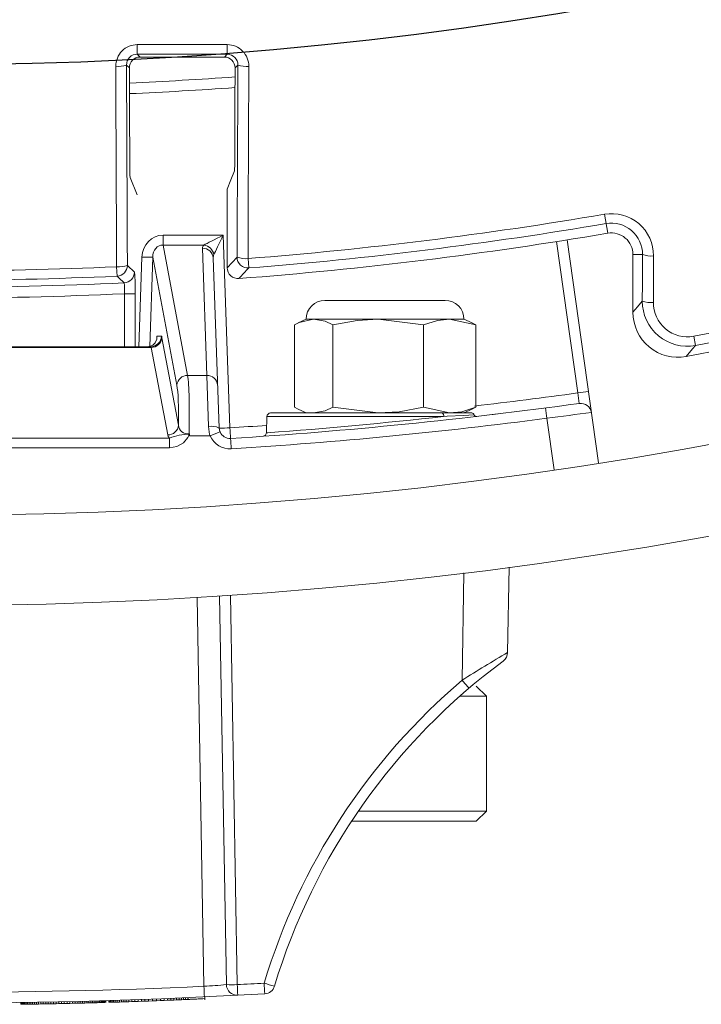
# Model space of a CAD drawing. Extents: x 0 to 16.4, y -0.1 to 10.4.
# Drawn here: x 3.5 to 3.6, y 7.3 to 7.4 of the extents above; entities that cross this region are included whole.
import ezdxf

# ---------------------------------------------------------------- set-up
doc = ezdxf.new("R2010")
doc.units = 0
doc.header["$LTSCALE"] = 0.25
doc.header["$MEASUREMENT"] = 0
doc.layers.get('0').update_dxf_attribs({"linetype": 'CONTINUOUS'})
doc.layers.add('TANK', color=4, linetype='CONTINUOUS')

msp = doc.modelspace()

# ---------------------------------------------------------------- linework, layer by layer
at = {"linetype": 'Continuous', "lineweight": 18}
for p, q in [((3.537351838846934, 7.371985499427739), (3.537572205152269, 7.371765133122404)), ((3.544060142256853, 7.371763348963599), (3.544280392350132, 7.371983599056873)), ((3.536742690841407, 7.370928996054902), (3.536525618807431, 7.371146068088876)), ((3.545105702315389, 7.371143257643768), (3.544889200372545, 7.370926755700925)), ((3.537344843561741, 7.361147367824277), (3.536801790131875, 7.362481975362998)), ((3.544289288006187, 7.355521174253962), (3.544289288006187, 7.36158729364034)), ((3.573344144184539, 7.359643989374913), (3.573592856773882, 7.35818333488691)), ((3.539339565989259, 7.358036536978019), (3.539339565989259, 7.357275117246532)), ((3.539339565989259, 7.358036536978019), (3.543975112348768, 7.358036536978019)), ((3.543975112348768, 7.358036536978019), (3.544493857210085, 7.343181627740188)), ((3.539339565989259, 7.357275117246532), (3.541232524952687, 7.347226037206486)), ((3.542486896349136, 7.357275117246532), (3.539339565989259, 7.357275117246532)), ((3.571281092264716, 7.34587319049249), (3.569641560406161, 7.357539065837736)), ((3.570463069831476, 7.357666925986095), (3.572879672372643, 7.340471905433651)), ((3.537484779564934, 7.349437446801527), (3.537716541457154, 7.356350132392199)), ((3.542712545860919, 7.347226037206486), (3.542370350280194, 7.357025236528337)), ((3.576275460920346, 7.356540316455609), (3.575539288006187, 7.356540316455609)), ((3.575539288006187, 7.356540316455609), (3.575539288006187, 7.352089004186478)), ((3.535796992177762, 7.354873193288009), (3.535763720173527, 7.355601055054399)), ((3.536591787466872, 7.355705150208308), (3.537134879510464, 7.3551867543614)), ((3.538546197993153, 7.356335593150312), (3.538315562678338, 7.349456509612679)), ((3.540402868416688, 7.346479156716887), (3.538546197993153, 7.356335593150312)), ((3.543203175969378, 7.356278356038738), (3.543661031520902, 7.3431670884983)), ((3.544289288006187, 7.355521174253962), (3.545042344101059, 7.35633483560108)), ((3.545883356957134, 7.356230953871711), (3.545940603865674, 7.35550458442804)), ((3.537191049597482, 7.353521896162997), (3.536358223908302, 7.353521896162997)), ((3.536358223908302, 7.349437446801527), (3.536358223908302, 7.353521896162997)), ((3.537191049597482, 7.353521896162997), (3.537191049597482, 7.349437446801527)), ((3.561071695413595, 7.35300689124597), (3.551812436154336, 7.35300689124597)), ((3.549452857938437, 7.351121793166946), (3.549452857938437, 7.34476467451018)), ((3.550365676895076, 7.351560131986711), (3.549740064385645, 7.351268404082527)), ((3.562518454672851, 7.351560131986711), (3.550365676895076, 7.351560131986711)), ((3.552412922622203, 7.351121793166946), (3.552412922622203, 7.34476467451018)), ((3.559402130467728, 7.351121793166946), (3.555907526544964, 7.351560131986711)), ((3.559402130467728, 7.351121793166946), (3.559402130467728, 7.34476467451018)), ((3.56343127362949, 7.351121793166946), (3.561416702048611, 7.351560131986711)), ((3.563144067182282, 7.351268404082527), (3.562518454672851, 7.351560131986711)), ((3.563123253865975, 7.351264066782871), (3.56343127362949, 7.351121793166946)), ((3.56343127362949, 7.351121793166946), (3.56343127362949, 7.34476467451018)), ((3.538860511810988, 7.350241697220943), (3.539207653150751, 7.350241697220943)), ((3.5392567980225, 7.350126957361311), (3.540527804722991, 7.343379611902987)), ((3.580220570190999, 7.35024029007362), (3.58035395282986, 7.349527588641722)), ((3.538427141486505, 7.349380076871713), (3.505012545636983, 7.349380076871713)), ((3.505061690508732, 7.349437446801527), (3.538377996614752, 7.349437446801527)), ((3.539698148186993, 7.342632731413389), (3.538427141486505, 7.349380076871713)), ((3.541232524952687, 7.347226037206486), (3.542712545860919, 7.347226037206486)), ((3.542828205831722, 7.343283098851025), (3.542712545860919, 7.347226037206486)), ((3.547620370399564, 7.344326335690416), (3.563132809645776, 7.344326335690416)), ((3.549452857938437, 7.34476467451018), (3.549760757900508, 7.344611599948921)), ((3.549740064385645, 7.3446180635946), (3.550365676895076, 7.344326335690415)), ((3.552412922622203, 7.34476467451018), (3.555907526544964, 7.344326335690415)), ((3.559402130467728, 7.34476467451018), (3.561416702048611, 7.344326335690415)), ((3.562518454672851, 7.344326335690415), (3.563144067182282, 7.3446180635946)), ((3.56343127362949, 7.34476467451018), (3.563123253865975, 7.344622400894254)), ((3.547342761836504, 7.344058252217277), (3.547299195684438, 7.34281068085216)), ((3.560956979063647, 7.344058252217277), (3.547342761836504, 7.344058252217279)), ((3.569463941232009, 7.339948327879762), (3.568906366070351, 7.343915681302988)), ((3.547419323662197, 7.342806462319357), (3.547371663644846, 7.342803008126442)), ((3.503600403947466, 7.342397228094882), (3.539839283176022, 7.342397228094882)), ((3.539839283176022, 7.341650347605283), (3.539839283176022, 7.342397228094882)), ((3.542966573670707, 7.342558034146492), (3.541379145682754, 7.342558034146458)), ((3.539839283176022, 7.341650347605283), (3.503600403947466, 7.341650347605283)), ((3.56599762133952, 7.332446872790293), (3.565882709988024, 7.325863605872167)), ((3.562373865457452, 7.323735218222859), (3.562518113305572, 7.331999171906936)), ((3.542485990347718, 7.300138890796553), (3.54196287340244, 7.330108240519774)), ((3.54421962464609, 7.300265638798781), (3.543696799501564, 7.330218271268143)), ((3.544529027818367, 7.330274306340633), (3.545052831058719, 7.300265638798781)), ((3.564254565783962, 7.322500761721807), (3.563473315783963, 7.323282011721808)), ((3.564254565783962, 7.322500761721807), (3.562208078937367, 7.322500761721807)), ((3.564254565783962, 7.313646595055141), (3.564254565783962, 7.322500761721807)), ((3.554392265146323, 7.313646595055141), (3.564254565783962, 7.313646595055141)), ((3.563473315783963, 7.31286534505514), (3.564254565783962, 7.313646595055141)), ((3.563473315783963, 7.31286534505514), (3.55386721551432, 7.31286534505514)), ((3.528390347117295, 7.298887239558315), (3.528390347117295, 7.298748350669428)), ((3.528397924006185, 7.298748463583252), (3.528390347117295, 7.298748350669428)), ((3.528397924006185, 7.298887352472141), (3.528397924006185, 7.298748463583252)), ((3.528418760450631, 7.298748774757364), (3.528397924006185, 7.298748463583252)), ((3.528418760450631, 7.298887663646252), (3.528418760450631, 7.298748774757364)), ((3.528450962228408, 7.298749257569972), (3.528418760450631, 7.298748774757364)), ((3.528450962228408, 7.298888146458861), (3.528450962228408, 7.298749257569972)), ((3.528496423561741, 7.29874994313032), (3.528450962228408, 7.298749257569972)), ((3.528496423561741, 7.298888832019209), (3.528496423561741, 7.29874994313032)), ((3.528553250228406, 7.298750806571565), (3.528496423561741, 7.29874994313032)), ((3.528553250228406, 7.298889695460455), (3.528553250228406, 7.298750806571565)), ((3.528623336450629, 7.298751881415036), (3.528553250228406, 7.298750806571565)), ((3.528623336450629, 7.298890770303925), (3.528623336450629, 7.298751881415036)), ((3.528702893783962, 7.29875311480194), (3.528623336450629, 7.298751881415036)), ((3.528702893783962, 7.298892003690828), (3.528702893783962, 7.29875311480194)), ((3.52879381645063, 7.298893430585057), (3.52879381645063, 7.298754541696167)), ((3.528901787117295, 7.298756260113747), (3.52879381645063, 7.298754541696167)), ((3.528901787117295, 7.298895149002636), (3.528901787117295, 7.298756260113747)), ((3.529019228895073, 7.298758158832197), (3.528901787117295, 7.298756260113747)), ((3.529019228895073, 7.298897047721086), (3.529019228895073, 7.298758158832197)), ((3.529146141783961, 7.298760245304684), (3.529019228895073, 7.298758158832197)), ((3.529146141783961, 7.298899134193572), (3.529146141783961, 7.298760245304684)), ((3.529284420006185, 7.298762559576481), (3.529146141783961, 7.298760245304684)), ((3.529284420006185, 7.29890144846537), (3.529284420006185, 7.298762559576481)), ((3.529434063561741, 7.298765112178602), (3.529284420006185, 7.298762559576481)), ((3.529434063561741, 7.298904001067491), (3.529434063561741, 7.298765112178602)), ((3.529591284006184, 7.298767847905602), (3.529434063561741, 7.298765112178602)), ((3.529591284006184, 7.298906736794489), (3.529591284006184, 7.298767847905602)), ((3.529756081339517, 7.298770774740666), (3.529591284006184, 7.298767847905602)), ((3.529756081339517, 7.298909663629555), (3.529756081339517, 7.298770774740666)), ((3.529930349783964, 7.298773935775748), (3.529756081339517, 7.298770774740666)), ((3.529930349783964, 7.298912824664637), (3.529930349783964, 7.298773935775748)), ((3.530112195117297, 7.298777306571198), (3.529930349783964, 7.298773935775748)), ((3.530112195117297, 7.298916195460087), (3.530112195117297, 7.298777306571198)), ((3.530301617339518, 7.298780896361649), (3.530112195117297, 7.298777306571198)), ((3.530301617339518, 7.298919785250536), (3.530301617339518, 7.298780896361648)), ((3.530496722228406, 7.298784677638707), (3.530301617339518, 7.298780896361649)), ((3.530496722228406, 7.298923566527597), (3.530496722228406, 7.298784677638707)), ((3.530699404006185, 7.298788695812377), (3.530496722228406, 7.298784677638707)), ((3.530699404006185, 7.298927584701264), (3.530699404006185, 7.298788695812377)), ((3.530894508895074, 7.298792650460729), (3.530699404006185, 7.298788695812377)), ((3.530894508895074, 7.298931539349619), (3.530894508895074, 7.298792650460729)), ((3.531097190672853, 7.29879684874337), (3.530894508895074, 7.298792650460729)), ((3.531097190672853, 7.298935737632259), (3.531097190672853, 7.29879684874337)), ((3.531301766672851, 7.298801179326464), (3.531097190672853, 7.29879684874337)), ((3.531301766672851, 7.298940068215353), (3.531301766672851, 7.298801179326464)), ((3.531512025339516, 7.298805727635184), (3.531301766672851, 7.298801179326464)), ((3.531512025339516, 7.298944616524071), (3.531512025339516, 7.298805727635184)), ((3.531724178228409, 7.298810417027707), (3.531512025339516, 7.298805727635184)), ((3.531724178228409, 7.298949305916596), (3.531724178228409, 7.298810417027706)), ((3.531940119561739, 7.298815293429126), (3.531724178228409, 7.298810417027706)), ((3.531940119561739, 7.298954182318015), (3.531940119561739, 7.298815293429126)), ((3.532152272450631, 7.298820185740912), (3.531940119561739, 7.298815293429126)), ((3.532152272450631, 7.298959074629801), (3.532152272450631, 7.298820185740912)), ((3.532360636895074, 7.298825088578948), (3.532152272450631, 7.298820185740912)), ((3.532360636895074, 7.298963977467837), (3.532360636895074, 7.298825088578948)), ((3.532563318672853, 7.29882995078095), (3.532360636895074, 7.298825088578948)), ((3.532563318672853, 7.29896883966984), (3.532563318672853, 7.29882995078095)), ((3.532762212006183, 7.298834811336987), (3.532563318672853, 7.29882995078095)), ((3.532762212006183, 7.298973700225876), (3.532762212006183, 7.298834811336987)), ((3.532955422672853, 7.298839617664948), (3.532762212006183, 7.298834811336987)), ((3.532955422672853, 7.298978506553837), (3.532955422672853, 7.298839617664949)), ((3.53314295067285, 7.298844362406973), (3.532955422672853, 7.298839617664948)), ((3.53314295067285, 7.298983251295862), (3.53314295067285, 7.298844362406973)), ((3.533307748006184, 7.298848596905656), (3.53314295067285, 7.298844362406973)), ((3.533307748006184, 7.298987485794544), (3.533307748006184, 7.298848596905656)), ((3.533466862672853, 7.298852742977008), (3.533307748006184, 7.298848596905656)), ((3.533466862672853, 7.298991631865896), (3.533466862672853, 7.298852742977008)), ((3.533620294672851, 7.298856794560423), (3.533466862672853, 7.298852742977008)), ((3.533620294672851, 7.298995683449313), (3.533620294672851, 7.298856794560423)), ((3.533766149783961, 7.2988606948457), (3.533620294672851, 7.298856794560423)), ((3.533766149783961, 7.29899958373459), (3.533766149783961, 7.2988606948457)), ((3.533906322228408, 7.298864487975576), (3.533766149783961, 7.2988606948457)), ((3.533906322228408, 7.299003376864466), (3.533906322228408, 7.298864487975576)), ((3.534037023561741, 7.29886806437705), (3.533906322228408, 7.298864487975576)), ((3.534037023561741, 7.299006953265939), (3.534037023561741, 7.29886806437705)), ((3.534160148006183, 7.298871468376624), (3.534037023561741, 7.29886806437705)), ((3.534160148006183, 7.299010357265512), (3.534160148006183, 7.298871468376624)), ((3.534275695561739, 7.298874693719647), (3.534160148006183, 7.298871468376624)), ((3.534275695561739, 7.299013582608537), (3.534275695561739, 7.298874693719647)), ((3.534381772006185, 7.29887768096394), (3.534275695561739, 7.298874693719647)), ((3.534381772006185, 7.299016569852828), (3.534381772006185, 7.29887768096394)), ((3.534478377339518, 7.299019312261994), (3.534478377339518, 7.298880423373105)), ((3.534565511561741, 7.298882914812019), (3.534478377339518, 7.298880423373105)), ((3.534565511561741, 7.299021803700909), (3.534565511561741, 7.298882914812019)), ((3.534643174672851, 7.298885149746884), (3.534565511561741, 7.298882914812019)), ((3.534643174672851, 7.299024038635773), (3.534643174672851, 7.298885149746884)), ((3.534705684006184, 7.298886958390046), (3.534643174672851, 7.298885149746884)), ((3.534705684006184, 7.299025847278934), (3.534705684006184, 7.298886958390046)), ((3.534758722228407, 7.29888849984604), (3.534705684006184, 7.298886958390046)), ((3.534758722228407, 7.299027388734929), (3.534758722228407, 7.29888849984604)), ((3.534802289339517, 7.298889770746223), (3.534758722228407, 7.29888849984604)), ((3.534802289339517, 7.299028659635113), (3.534802289339517, 7.298889770746223)), ((3.534834491117294, 7.298890712834318), (3.534802289339517, 7.298889770746223)), ((3.534834491117294, 7.299029601723207), (3.534834491117294, 7.298890712834318)), ((3.534857221783962, 7.298891379233314), (3.534834491117294, 7.298890712834318)), ((3.534857221783962, 7.299030268122204), (3.534857221783962, 7.298891379233314)), ((3.534927308006186, 7.299032330123447), (3.534927308006186, 7.298893441234558)), ((3.535165980006184, 7.299039434442722), (3.535165980006184, 7.298900545553835)), ((3.535175451117297, 7.298900830098244), (3.535165980006184, 7.298900545553835)), ((3.535175451117297, 7.299039718987133), (3.535175451117297, 7.298900830098244)), ((3.535205758672852, 7.298901741987963), (3.535175451117297, 7.298900830098244)), ((3.535205758672852, 7.299040630876853), (3.535205758672852, 7.298901741987963)), ((3.53525500845063, 7.2989032281885), (3.535205758672852, 7.298901741987963)), ((3.53525500845063, 7.299042117077389), (3.53525500845063, 7.2989032281885)), ((3.535325094672853, 7.298905352515348), (3.53525500845063, 7.2989032281885)), ((3.535325094672853, 7.299044241404237), (3.535325094672853, 7.298905352515348)), ((3.535416017339518, 7.299047013651988), (3.535416017339518, 7.298908124763098)), ((3.535525882228406, 7.298911499221633), (3.535416017339518, 7.298908124763098)), ((3.535525882228406, 7.299050388110523), (3.535525882228406, 7.298911499221633)), ((3.53565468933952, 7.298915489849751), (3.535525882228406, 7.298911499221633)), ((3.53565468933952, 7.29905437873864), (3.53565468933952, 7.298915489849751)), ((3.535806227117295, 7.298920232198073), (3.53565468933952, 7.298915489849751)), ((3.535806227117295, 7.299059121086962), (3.535806227117295, 7.298920232198073)), ((3.535976707117296, 7.298925628712073), (3.535806227117295, 7.298920232198073)), ((3.535976707117296, 7.299064517600963), (3.535976707117296, 7.298925628712073)), ((3.536137716006184, 7.298930785089138), (3.535976707117296, 7.298925628712073)), ((3.536137716006184, 7.299069673978027), (3.536137716006184, 7.298930785089138)), ((3.536315772895072, 7.298936554933613), (3.536137716006184, 7.298930785089138)), ((3.536315772895072, 7.299075443822503), (3.536315772895072, 7.298936554933613)), ((3.536507089339519, 7.298942833457561), (3.536315772895072, 7.298936554933613)), ((3.536507089339519, 7.29908172234645), (3.536507089339519, 7.298942833457561)), ((3.536715453783962, 7.29894976456917), (3.536507089339519, 7.298942833457561)), ((3.536715453783962, 7.299088653458059), (3.536715453783962, 7.29894976456917)), ((3.536938972006183, 7.298957307701662), (3.536715453783962, 7.29894976456917)), ((3.536938972006183, 7.299096196590551), (3.536938972006183, 7.298957307701662)), ((3.537177644006185, 7.298965485585491), (3.536938972006183, 7.298957307701662)), ((3.537177644006185, 7.299104374474378), (3.537177644006185, 7.298965485585491)), ((3.537418210228406, 7.298973857297608), (3.537177644006185, 7.298965485585491)), ((3.537418210228406, 7.299112746186498), (3.537418210228406, 7.298973857297608)), ((3.537672036006185, 7.29898283078256), (3.537418210228406, 7.298973857297608)), ((3.537672036006185, 7.299121719671447), (3.537672036006185, 7.29898283078256)), ((3.537941015561742, 7.298992497272855), (3.537672036006185, 7.29898283078256)), ((3.537941015561742, 7.299131386161744), (3.537941015561742, 7.298992497272854)), ((3.538225148895073, 7.299002884132044), (3.537941015561742, 7.298992497272855)), ((3.538225148895073, 7.299141773020932), (3.538225148895073, 7.299002884132044)), ((3.538522541783962, 7.299013949156702), (3.538225148895073, 7.299002884132044)), ((3.538522541783962, 7.299152838045591), (3.538522541783962, 7.299013949156702)), ((3.538838876895074, 7.299025936137202), (3.538522541783962, 7.299013949156702)), ((3.538838876895074, 7.299164825026091), (3.538838876895074, 7.299025936137202)), ((3.539138164006186, 7.299037483235913), (3.538838876895074, 7.299025936137202)), ((3.539138164006186, 7.299176372124801), (3.539138164006186, 7.299037483235913)), ((3.539420403117298, 7.299048556218885), (3.539138164006186, 7.299037483235913)), ((3.539420403117298, 7.299187445107773), (3.539420403117298, 7.299048556218885)), ((3.539687488450628, 7.299059198840027), (3.539420403117298, 7.299048556218885)), ((3.539687488450628, 7.299198087728916), (3.539687488450628, 7.299059198840027)), ((3.539937525783962, 7.299069306828649), (3.539687488450628, 7.299059198840027)), ((3.539937525783962, 7.299208195717539), (3.539937525783962, 7.299069306828649)), ((3.540172409339519, 7.299078929671996), (3.539937525783962, 7.299069306828649)), ((3.540172409339519, 7.299217818560885), (3.540172409339519, 7.299078929671996)), ((3.540378879561739, 7.299087490443465), (3.540172409339519, 7.299078929671996)), ((3.540378879561739, 7.299226379332355), (3.540378879561739, 7.299087490443465)), ((3.540572090228409, 7.299095587867376), (3.540378879561739, 7.299087490443465)), ((3.540572090228409, 7.299234476756263), (3.540572090228409, 7.299095587867376)), ((3.54075204133952, 7.299103204744371), (3.540572090228409, 7.299095587867376)), ((3.54075204133952, 7.299242093633261), (3.54075204133952, 7.299103204744371)), ((3.540916838672853, 7.299110243792059), (3.54075204133952, 7.299103204744371)), ((3.540916838672853, 7.299249132680948), (3.540916838672853, 7.299110243792059)), ((3.541070270672851, 7.299116852042712), (3.540916838672853, 7.299110243792059)), ((3.541070270672851, 7.299255740931601), (3.541070270672851, 7.299116852042712)), ((3.541242644895075, 7.299124338993703), (3.541070270672851, 7.299116852042712)), ((3.541242644895075, 7.299263227882593), (3.541242644895075, 7.299124338993703)), ((3.541396076895072, 7.299131059163905), (3.541242644895075, 7.299124338993703)), ((3.541261587117297, 7.299264054681304), (3.541261587117297, 7.299094399570809)), ((3.541636643117297, 7.29914170183887), (3.541526778228405, 7.299136825328342)), ((3.542049932182294, 7.299160288346137), (3.541930247561741, 7.299154866523311)), ((3.542108226737444, 7.299162940760272), (3.542049932182294, 7.299160288346137)), ((3.542132717739197, 7.299164057376142), (3.542108226737444, 7.299162940760272)), ((3.542132839188003, 7.299142499437233), (3.542132839188003, 7.299164063230165)), ((3.542553398882855, 7.299094399570809), (3.542553398882855, 7.299322336151234))]:
    msp.add_line(p, q, dxfattribs=at)
at = {"linetype": 'Continuous', "lineweight": 18, "flags": 128}
for points in [[(3.537357137129931, 7.372720030274616), (3.538223507970915, 7.372719830367473), (3.539089876715181, 7.372719619683206), (3.53995624325265, 7.372719398221844), (3.540822607473263, 7.372719165983415), (3.541688969266946, 7.37271892296795), (3.542555328523633, 7.372718669175477), (3.543421685133261, 7.372718404606029), (3.544288038985755, 7.372718129259642)], [(3.544280392350132, 7.371983599056873), (3.543414332038704, 7.371983874309969), (3.542548268971082, 7.371984138789772), (3.541682203257295, 7.371984392496254), (3.540816135007372, 7.371984635429381), (3.539950064331343, 7.371984867589122), (3.53908399133924, 7.371985088975446), (3.538217916141093, 7.371985299588328), (3.537351838846934, 7.371985499427739)], [(3.537572205152269, 7.371765133122404), (3.538383204457052, 7.371764943252222), (3.539194201895835, 7.37176474391066), (3.540005197377806, 7.371764535097739), (3.540816190812144, 7.37176431681348), (3.541627182108034, 7.371764089057912), (3.542438171174659, 7.371763851831057), (3.543249157921206, 7.371763605132944), (3.544060142256853, 7.371763348963599)], [(3.535763720173527, 7.355601055054399), (3.535755259622093, 7.35753116292353), (3.535746852393238, 7.359461462085048), (3.535738498492233, 7.361391951329463), (3.535730197924313, 7.363322629447161), (3.535721950694676, 7.365253495228417), (3.535713756808494, 7.367184547463387), (3.535705616270899, 7.369115784942107), (3.535697529086992, 7.371047206454499)], [(3.536525618807431, 7.371146068088876), (3.536533703251212, 7.369215300987536), (3.536541841030601, 7.367284717857515), (3.5365500321405, 7.36535431990848), (3.536558276575779, 7.363424108349982), (3.536566574331275, 7.361494084391458), (3.53657492540178, 7.359564249242223), (3.536583329782069, 7.357634604111481), (3.536591787466872, 7.355705150208308)], [(3.536742690841407, 7.370928996054902), (3.536746738271717, 7.369963934133855), (3.536750799061114, 7.368998918290328), (3.536754873208956, 7.368033948676151), (3.536758960714607, 7.36706902544315), (3.536763061577417, 7.366104148743139), (3.536767175796744, 7.365139318727926), (3.536771303371943, 7.364174535549315), (3.536775444302361, 7.363209799359099)], [(3.54485868726557, 7.363725459949662), (3.544862542067705, 7.364625480017571), (3.544866385252668, 7.365525540874865), (3.544870216819934, 7.366425642398432), (3.544874036768981, 7.367325784465148), (3.544877845099286, 7.36822596695189), (3.544881641810328, 7.369126189735526), (3.544885426901587, 7.370026452692918), (3.544889200372545, 7.370926755700925)], [(3.545042344101059, 7.35633483560108), (3.54505043541581, 7.358185281988776), (3.545058477728904, 7.360035903755389), (3.54506647103571, 7.361886699835532), (3.54507441533163, 7.363737669163723), (3.545082310612091, 7.365588810674376), (3.545090156872543, 7.367440123301806), (3.545097954108471, 7.36929160598023), (3.545105702315389, 7.371143257643768)], [(3.545946736645991, 7.371044395056822), (3.54593898581291, 7.369192115797489), (3.545931185934201, 7.367340005580544), (3.545923337014347, 7.365488065472231), (3.545915439057875, 7.363636296538694), (3.545907492069329, 7.361784699845976), (3.545899496053284, 7.359933276460026), (3.545891451014342, 7.358082027446688), (3.545883356957134, 7.356230953871711)], [(3.544832341436052, 7.36299302810962), (3.544560422549068, 7.36228897104894), (3.544289288006187, 7.36158729364034)], [(3.576259658854827, 7.352955536257207), (3.576261644168273, 7.35340359733622), (3.57626362660892, 7.35385166885856), (3.576265606176705, 7.354299750809107), (3.576267582871559, 7.354747843172738), (3.576269556693418, 7.355195945934327), (3.576271527642213, 7.355644059078751), (3.576273495717878, 7.356092182590887), (3.576275460920346, 7.356540316455609)], [(3.577127059878116, 7.356436504371586), (3.577125094009563, 7.355988218617101), (3.577123125266844, 7.355539943218713), (3.577121153650019, 7.355091678191551), (3.577119179159155, 7.354643423550742), (3.577117201794323, 7.354195179311417), (3.577115221555587, 7.353746945488703), (3.577113238443015, 7.353298722097731), (3.577111252456671, 7.352850509153628)], [(3.575539288006187, 7.352089004186478), (3.575898721930063, 7.352521063769782), (3.576259658854827, 7.352955536257207)], [(3.550932890280318, 7.351560131986711), (3.549825515996556, 7.351307062656304), (3.549452857938437, 7.351121793166946)], [(3.552412922622203, 7.351121793166946), (3.55182395553539, 7.351393835720181), (3.550932890280318, 7.351560131986711)], [(3.555907526544964, 7.351560131986711), (3.554281630598989, 7.351459687492826), (3.552412922622203, 7.351121793166946)], [(3.561416702048611, 7.351560131986711), (3.560479404478233, 7.351459687492826), (3.559402130467728, 7.351121793166946)], [(3.538860511810988, 7.350241697220943), (3.538860144135338, 7.350231445412419), (3.538859746331653, 7.350213239248177), (3.538859623392757, 7.35020215377363), (3.53885763204045, 7.350105860407703), (3.538848753628425, 7.350019575098166), (3.538733156469892, 7.34972443481449), (3.538553078155118, 7.349550004216823), (3.538373909753773, 7.349468013956654), (3.538240943937073, 7.349441796970099), (3.538157395518567, 7.349437446801527)], [(3.58035395282986, 7.349527588641722), (3.580133629106534, 7.349265199243565), (3.57963856283526, 7.348676411221006)], [(3.550932890280318, 7.344326335690415), (3.55182395553539, 7.344492631956944), (3.552412922622203, 7.34476467451018)], [(3.555907526544964, 7.344326335690415), (3.557533422490941, 7.3444267801843), (3.559402130467728, 7.34476467451018)], [(3.561416702048611, 7.344326335690415), (3.562353999618985, 7.3444267801843), (3.56343127362949, 7.34476467451018)], [(3.564716758416356, 7.344202372077584), (3.564759651710137, 7.344207446182645), (3.565164836794949, 7.344256163398917)], [(3.563304289290354, 7.344192293953848), (3.56248625852778, 7.344145090499019), (3.561214783044068, 7.344072722493069), (3.560956979063647, 7.344058252217277)], [(3.541342208673445, 7.342720046020688), (3.541346642125148, 7.342715950797897), (3.541367754682298, 7.34269671253376)], [(3.542966573670707, 7.342558034146492), (3.542929243391402, 7.34266871467975), (3.542828205831722, 7.343283098851025)], [(3.543661031520902, 7.3431670884983), (3.543711550300745, 7.342909047146364), (3.543730215440398, 7.342862561322397)], [(3.539839283176022, 7.342397228094882), (3.539740649012163, 7.342519161068973), (3.539698148186993, 7.342632731413389)], [(3.541379145682754, 7.342558034146458), (3.541365257246866, 7.342593322363356), (3.541349819864873, 7.342634731612396), (3.541345104365867, 7.34264482461586), (3.541343555376415, 7.342646741144228), (3.54133964398244, 7.342645070804221), (3.541335458537425, 7.342635167208352), (3.541325622467006, 7.34260642141621), (3.541304474720953, 7.342549431809593), (3.541256165083496, 7.342445252040424), (3.540906262861593, 7.342023500399925), (3.540404599146207, 7.341744585759213), (3.539839283176022, 7.341650347605283)], [(3.52879381645063, 7.298754541696167), (3.52874289979297, 7.298753740361291), (3.528702893783962, 7.29875311480194)], [(3.534478377339518, 7.298880423373105), (3.534424278425735, 7.298878885055998), (3.534381772006185, 7.29887768096394)], [(3.535416017339518, 7.298908124763098), (3.535365100715534, 7.298906570029473), (3.535325094672853, 7.298905352515348)], [(3.541712412006184, 7.299145080696968), (3.541739641710805, 7.299146298125805), (3.541766871341292, 7.299147517211637), (3.54179410089754, 7.299148737954461), (3.541821330379456, 7.299149960354274), (3.541848559786935, 7.29915118441107), (3.541875789119874, 7.299152410124844), (3.541903018378179, 7.299153637495593), (3.541930247561741, 7.29915486652331)]]:
    msp.add_lwpolyline(points, dxfattribs=at)
at = {"linetype": 'Continuous', "lineweight": 18}
for radius in [0.3333333333333335, 0.3263888888888891]:
    msp.add_circle((3.521719843561741, 7.662826335690416), radius, dxfattribs=at)
for centre, radius, start, end in [((3.521719843561741, 7.662826335690416), 0.3180131615680333, 280.6003255420318, 349.3996744579662), ((3.521719843561741, 7.662826335690416), 0.3187382369154141, 280.6003255420318, 349.3996744579662), ((3.521719843561741, 7.662826335690416), 0.3194444444444447, 280.4461179562388, 314.7166059734807), ((3.537358710587291, 7.371058809000897), 0.001661222018883996, 90.05426877235995, 180.4001766997536), ((3.507544957214474, 7.3725677855419), 0.02981256865434628, 358.8808526107623, 0.292595336326923), ((3.523628298969559, 7.372565897206482), 0.02066030087232118, 358.3849390554772, 0.4221784152038936), ((3.544285026200701, 7.371056378337832), 0.001661753652925006, 359.5868236088025, 89.89612180937128), ((3.537351803627072, 7.371159210091491), 0.0008262893369989976, 89.99755781749299, 180.9113188326397), ((3.537573235991072, 7.370934569909361), 0.0008305638527453939, 90.07111160410368, 180.3845107540659), ((3.544058885306434, 7.37093301128445), 0.0008303386305218708, 359.5683424667432, 89.9132667336216), ((3.544277890837996, 7.371155697888719), 0.0008279049473181115, 359.1390311661763, 89.8268807232861), ((3.535883198021391, 7.373009571017539), 0.001971128517238403, 264.5950553288496, 289.0210325824751), ((3.545755581319806, 7.373045031419785), 0.002009747798987555, 251.1335447735107, 275.4578862266006), ((3.521719843561744, 7.704493002357084), 0.3350694444444445, 272.5705581630881, 273.9645446077826), ((3.521719843561744, 7.704507546029114), 0.3359027777777777, 272.5647657069466, 273.9541036712033), ((3.543153441760651, 7.363076281774025), 0.006379394839912379, 178.8007400508072, 185.3454438157202), ((3.538734543314568, 7.363579057795652), 0.006125893626508354, 354.5104410704479, 1.36943681249809), ((3.521719843561741, 7.662826335690416), 0.3075460998487314, 274.506302324302, 279.6633449116742), ((3.573887856946367, 7.356450713008697), 0.003239234094413808, 359.7486759135023, 99.66296829874508), ((3.521719843561741, 7.662826335690416), 0.3082747216829067, 274.506302324302, 279.6633449116742), ((3.573870189171252, 7.356554518793835), 0.002405313678794409, 359.6616912068046, 99.66301924293779), ((3.521719843561741, 7.662826335690416), 0.3090277777777781, 274.3548513195758, 279.6633449116742), ((3.573872621339522, 7.356540316455609), 0.001666666666666729, 0, 99.66334491166656), ((3.542349292060941, 7.35636205648741), 0.0009233714799444859, 10.57877355765411, 81.42964383142514), ((3.538384459880476, 7.370785012037361), 0.01445032405832249, 267.3507482430421, 270.6413077453575), ((3.542401185765602, 7.356221849679805), 0.000803978392466499, 4.030266646811722, 92.19803992649918), ((3.57693166558262, 7.358378487237363), 0.00195178799609082, 250.3540521713952, 275.7455283788095), ((3.521719843561741, 7.662826335690416), 0.3075460998487314, 267.3827183334901, 272.6172816665172), ((3.535949043783614, 7.357472469756932), 0.001880568485673903, 264.3445172331558, 289.985455259045), ((3.53575778563982, 7.355706273810762), 0.0008340025839332031, 272.6944729116972, 359.922808754849), ((3.545692520916873, 7.358142276072778), 0.001920825590872491, 250.2152056085912, 275.7018023148618), ((3.545876383471946, 7.356336148699424), 0.000834040404545742, 180.0902054911357, 274.4160968331673), ((3.521719843561741, 7.662826335690416), 0.3082747216829068, 267.3827183334901, 272.6172816665172), ((4.153334742189426, 8.00303627981451), 0.8952475967155864, 226.3860781000866, 226.4341905472206), ((3.536300878146218, 7.35518787562911), 0.0008340021179866859, 272.7908371333921, 359.9229691081368), ((3.524091583555688, 7.353913314364783), 0.01310531261698188, 358.2884844304648, 5.576215430214818), ((3.54512194174346, 7.355520988709486), 0.0008326537579467824, 179.9872324895948, 274.3676188299734), ((2.9285953467488, 7.927655299108296), 0.8417075541979109, 317.1003114448343, 317.175889312854), ((3.521719843561741, 7.662826335690416), 0.3088178137264984, 267.2861937584511, 272.7138062415489), ((3.532608378675331, 7.353863195788647), 0.003765345230610755, 354.7994396692638, 7.502927261764434), ((3.521719843561741, 7.662826335690416), 0.3096506394156812, 267.2903975729579, 272.7096024270494), ((3.551812436154336, 7.351560131986711), 0.001446759259259127, 90, 180), ((3.561071695413595, 7.351560131986711), 0.001446759259259127, 0, 90), ((3.579724898651037, 7.352935313198872), 0.00346529880635235, 179.6656269680345, 280.4588652244491), ((3.576915935473256, 7.354771827340166), 0.0019312204167143, 250.1337988596186, 275.804622220021), ((3.579743385649348, 7.352828897253442), 0.002632221916597965, 179.5295667994438, 280.4446648727031), ((3.579008714358629, 7.35208818653308), 0.003469426448793562, 179.9864968778041, 280.4596210784349), ((3.538376482296844, 7.350269066779626), 0.0008316213568270965, 270.104331222824, 358.1139933285519), ((3.538427302360017, 7.350214141699547), 0.0008340648433501753, 269.9889488526424, 353.9999432291706), ((3.540460894061422, 7.350064515402225), 0.001610160471625497, 173.6823871789334, 178.94320460267), ((3.541232364079171, 7.346391972378649), 0.00083406484335042, 89.98894885265699, 173.9999432291577), ((3.542743381346323, 7.346422650357955), 0.0008039783924657252, 4.030266646771364, 92.19803992652848), ((3.521719843561744, 7.704478458685053), 0.3620138888888889, 276.6022030164889, 277.8687492868405), ((3.573160204753993, 7.333993077487834), 0.01202780731267099, 95.02676249216184, 98.98817850141161), ((3.487315499844428, 7.333671097561085), 0.08484757970853693, 7.715478608353693, 8.268485880317431), ((3.521719843561744, 7.704493002357084), 0.3628472222222223, 273.6068148681888, 277.8687170033027), ((3.571509037971662, 7.344236728838899), 0.0008333333333332796, 7.999999999983132, 97.8687130120699), ((3.547620370399564, 7.344048557912638), 0.0002777777777778286, 90, 178.0000000000314), ((3.560718665479801, 7.344105232986684), 0.000242900302470993, 348.8478029761135, 65.54146269245848), ((3.563116261219452, 7.344128457426777), 0.0001985690248615646, 18.75262236107529, 85.21951640614091), ((3.525398477254843, 7.338420775706197), 0.04385351042619275, 7.198160716362165, 8.249282804096097), ((3.590768603622919, 7.186096989721648), 0.1593257569988324, 96.64412911613294, 97.88685062713122), ((3.521719843561744, 7.704522085271003), 0.3636805555555557, 273.6068148681888, 277.4549824303745), ((3.522748250774374, 7.683441972318797), 0.3415277681059504, 274.1344888932531, 276.4234646182213), ((3.563501081503855, 7.34427250771516), 0.0002125121709423098, 202.1761224561725, 271.8008123792814), ((3.539698309060508, 7.343466796241223), 0.0008340648433504699, 269.9889488526643, 353.9999432291743), ((3.541462785764665, 7.338161550893942), 0.004536157184874918, 91.20041658220718, 110.9714451266105), ((3.541255796921842, 7.343445927111237), 0.0007310063942480974, 185.2048963510407, 276.7887672409636), ((3.541048234233156, 7.342600660201176), 0.0003336455724479301, 352.6599168110556, 16.73151566822557), ((3.543073175469001, 7.341994321558809), 0.00131185251919523, 63.37742308222307, 100.7623416194714), ((3.545719710116408, 7.336763913455254), 0.006414950886271351, 108.0673089340181, 115.4152139620814), ((3.543869027580481, 7.355112728355994), 0.01194745052178647, 269.0024735055081, 272.9978312279222), ((3.544493857210085, 7.343196171412218), 0.0008333333333334822, 203.5989417793524, 273.6068148681888), ((3.521719843561744, 7.704478458685053), 0.362013888888889, 273.6068148681888, 274.0549125578876), ((3.729433339355523, 7.354636350133877), 0.1852938820396921, 183.5442400342586, 183.7974319334426), ((3.547021136854092, 7.342807439167663), 0.0002777777541824023, 274.1899618216454, 2.206140498444556), ((3.544493857210085, 7.343225254326137), 0.001666666666666738, 203.5989417793604, 273.6068148681888), ((3.454354496785104, 7.336070313750547), 0.09041114245573406, 3.482290618458703, 3.992003527934428), ((3.64005300017331, 7.199630478604376), 0.146410499507298, 120.4370457148232, 122.043105725009), ((3.565049503575391, 7.325878149544197), 0.0008333333333333442, 306.5198603087845, 358.9999999999897), ((3.594473961197657, 7.286142090606193), 0.04861111110978813, 126.5198603087496, 163.2479944253678), ((3.594473961198482, 7.286127546933127), 0.04944444444444479, 130.4824739531352, 163.2479825921062), ((3.57624669407808, 7.335308517572638), 0.0180664504476368, 219.8362903721167, 222.4444314765493), ((3.540490955753555, 7.339346111264104), 0.03925794569030778, 272.9129471183051, 275.4500942298988), ((3.544636227852401, 7.312205257023193), 0.01194688417857311, 268.0016173803205, 271.9983826197088), ((3.545052831058719, 7.300280182470811), 0.0008333333333333324, 180.9999999999972, 272.9915884490339), ((3.521719843561741, 7.746739690271998), 0.4470833333333335, 272.9915884490265, 273.2579115650136), ((3.768109181690352, 7.311720051550124), 0.2233502610891248, 182.9396765872964, 183.1497250273749), ((3.550897526214793, 7.312185901491699), 0.01239415548052064, 252.2931375767464, 256.1273537068069), ((3.751918636143792, 7.311833458100589), 0.2051108497508582, 183.2013830471154, 183.430111043464), ((3.521719843561741, 7.746754233944031), 0.447916666666667, 266.7420884349864, 273.2578964427653), ((3.521719843561741, 7.746739690271998), 0.4470833333333339, 267.3377652088453, 272.6622347911547), ((3.793180485624518, 7.31159316149265), 0.2509560325620217, 182.6160337366169, 182.8029753596705), ((3.547127879014859, 7.300393462057816), 0.0008333333333334164, 273.2579115650136, 343.2479825921135), ((3.521719993266139, 7.7466119946542), 0.4479133129245195, 272.5004980139379, 272.665901208156)]:
    msp.add_arc(centre, radius, start, end, dxfattribs=at)
for centre, major_axis, ratio, start_param, end_param in [((3.539386711767509, 7.356234329151512), (-0.0003212291232197216, 0.001777672220781154), 0.9226090644288754, 6.117987262459051, 7.624482970358251), ((3.543975112348768, 7.35805108065005), (0.001609478892606653, 0.0008332543989375549), 0.007126264689076115, 3.528582138231829, 4.70869960956669), ((3.543975112348768, 7.35805108065005), (0.0007766435856454298, 0.001637401176365966), 0.003439299523795042, 3.52502054544397, 4.70513801675756), ((3.539386711767509, 7.356248872823542), (-0.0001861763252784717, 0.001015393753461108), 0.8072375822357275, 6.115956612020139, 7.622452319919198), ((3.544038046832856, 7.357024836227061), (0.001667848651909843, -1.117952564201453e-05), 0.3939970894452226, 2.767924875933464, 3.157994651125179), ((3.544038046832856, 7.356248872823542), (0.0008284927514561083, -0.0001327765414885896), 0.7956077251472792, 2.906435179739015, 3.296504954930893), ((3.539149229548823, 7.348575030554276), (5.887339898021556e-05, 0.001666658727238652), 0.08738046375200034, 5.913046380112982, 6.286271943023529), ((3.538319573012824, 7.348604113468195), (6.025448302181433e-05, 0.0008332673068059092), 0.1740947345515418, 5.922548062608344, 6.295773625518663), ((3.540120501173277, 7.342405348848418), (0.0001545426723231892, 0.004374979159002101), 0.0873804637519802, 4.94004717346662, 5.913046380113798), ((3.540950157709275, 7.342376265934499), (0.0001541936441662943, 0.005208321027529938), 0.07342646848103525, 4.780616585230345, 5.912133549773855)]:
    msp.add_ellipse(centre, major_axis=major_axis, ratio=ratio, start_param=start_param, end_param=end_param, dxfattribs=at)
at = {"layer": 'TANK'}
msp.add_circle((3.521719843561741, 7.662826335690416), 0.2916666666666666, dxfattribs=at)

doc.saveas('drawing.dxf')
